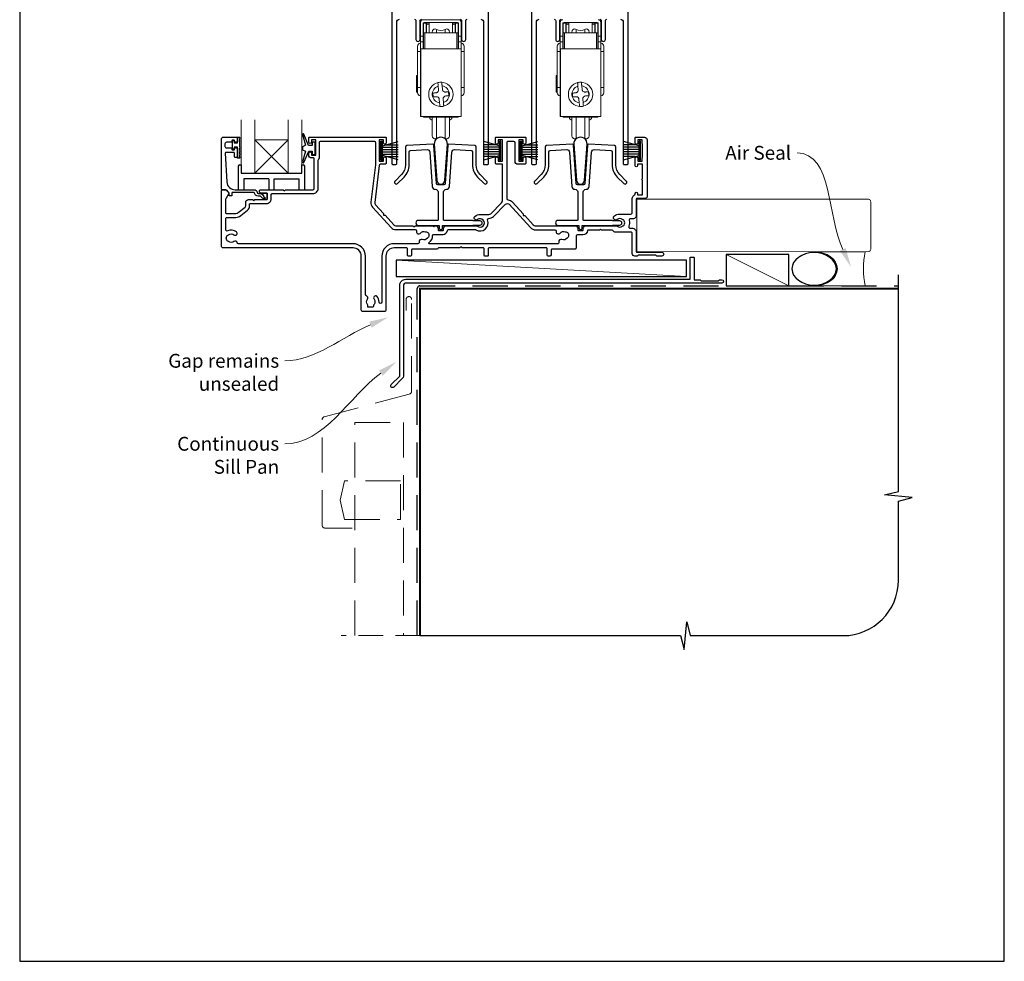
# Model space of a CAD drawing. Units: millimetres. Extents: x -161 to 2047, y -1602 to 568.
# Drawn here: x 1136 to 1492, y -511 to -171 of the extents above; entities that cross this region are included whole.
import ezdxf

# ---------------------------------------------------------------- set-up
doc = ezdxf.new("R2010")
doc.units = ezdxf.units.MM
doc.header["$MEASUREMENT"] = 0
doc.linetypes.add('DASHED', pattern=[19.05, 12.7, -6.35])
doc.layers.get('Defpoints').update_dxf_attribs({"color": 1})
doc.layers.add('APL Joinery', color=2, linetype='Continuous')
doc.styles.add('General notes', font='arial.ttf', dxfattribs={"height": 3.5})

# ---------------------------------------------------------------- blocks, each defined once
blk = doc.blocks.new('sealant')
at = {"layer": 'APL Joinery', "color": 9, "lineweight": 20}
blk.add_lwpolyline([(-10.46, -7), (0, -7, -0.106806), (0, 0), (-10.46, 0)], format="xyb", dxfattribs=at)
at = {"layer": 'APL Joinery', "color": 9, "lineweight": 20, "extrusion": (0, 0, -1)}
blk.add_ellipse((-10.46, -3.5), major_axis=(4.77, 0), ratio=0.733157, start_param=-1.570796, end_param=1.570796, dxfattribs=at)
at = {"layer": 'APL Joinery', "color": 7, "lineweight": 25}
blk.add_ellipse((-10.46, -3.5), major_axis=(-4.56, 0), ratio=0.728665, dxfattribs=at)

msp = doc.modelspace()

# ---------------------------------------------------------------- linework, layer by layer
at = {"layer": 'APL Joinery', "color": 8, "linetype": 'Continuous', "lineweight": 9}
for p, q in [((1281.11, -176.95), (1281.11, -171.95)), ((1282.11, -170.95), (1294.81, -170.95)), ((1282.11, -172.25), (1282.11, -176.95)), ((1282.21, -172.15), (1283.21, -172.15)), ((1282.21, -175.65), (1282.21, -172.15)), ((1294.51, -171.95), (1282.41, -171.95)), ((1283.21, -175.65), (1283.21, -172.15)), ((1283.26, -172.17), (1283.21, -172.17)), ((1283.21, -172.56), (1283.26, -172.56)), ((1283.26, -172.56), (1283.26, -172.32)), ((1283.26, -172.56), (1283.26, -175.65)), ((1284.26, -172.76), (1284.26, -172.22)), ((1284.26, -175.65), (1284.26, -172.76)), ((1292.66, -172.76), (1292.66, -172.22)), ((1292.66, -175.65), (1292.66, -172.76)), ((1293.71, -172.17), (1293.66, -172.17)), ((1293.66, -172.56), (1293.66, -172.32)), ((1293.71, -172.56), (1293.66, -172.56)), ((1293.66, -172.56), (1293.66, -175.65)), ((1293.71, -172.15), (1294.71, -172.15)), ((1293.71, -172.15), (1293.71, -175.65)), ((1294.71, -175.65), (1294.71, -172.15)), ((1294.81, -172.25), (1294.81, -176.95)), ((1295.81, -171.95), (1295.81, -176.95)), ((1331.61, -176.95), (1331.61, -171.95)), ((1332.61, -172.25), (1332.61, -176.95)), ((1332.71, -172.15), (1333.71, -172.15)), ((1332.71, -175.65), (1332.71, -172.15)), ((1345.01, -171.95), (1332.91, -171.95)), ((1333.71, -175.65), (1333.71, -172.15)), ((1333.76, -172.17), (1333.71, -172.17)), ((1333.71, -172.56), (1333.76, -172.56)), ((1333.76, -172.56), (1333.76, -172.32)), ((1333.76, -172.56), (1333.76, -175.65)), ((1334.76, -172.76), (1334.76, -172.22)), ((1334.76, -175.65), (1334.76, -172.76)), ((1343.16, -172.76), (1343.16, -172.22)), ((1343.16, -175.65), (1343.16, -172.76)), ((1344.21, -172.17), (1344.16, -172.17)), ((1344.16, -172.56), (1344.16, -172.32)), ((1344.21, -172.56), (1344.16, -172.56)), ((1344.16, -172.56), (1344.16, -175.65)), ((1344.21, -172.15), (1345.21, -172.15)), ((1344.21, -172.15), (1344.21, -175.65)), ((1345.21, -175.65), (1345.21, -172.15)), ((1345.31, -172.25), (1345.31, -176.95)), ((1346.31, -171.95), (1346.31, -176.95)), ((1282.11, -176.95), (1281.11, -176.95)), ((1281.11, -176.95), (1281.11, -178.95)), ((1282.11, -176.95), (1282.11, -178.95)), ((1282.21, -181.45), (1282.21, -175.65)), ((1282.71, -175.65), (1282.21, -175.65)), ((1294.21, -175.65), (1282.71, -175.65)), ((1282.71, -181.45), (1282.71, -175.65)), ((1286.88, -175.65), (1286.88, -174.46)), ((1290.03, -174.46), (1290.03, -175.65)), ((1294.71, -175.65), (1294.21, -175.65)), ((1294.21, -175.65), (1294.21, -181.45)), ((1294.71, -181.45), (1294.71, -175.65)), ((1295.81, -176.95), (1294.81, -176.95)), ((1294.81, -176.95), (1294.81, -178.95)), ((1295.81, -178.95), (1295.81, -176.95)), ((1332.61, -176.95), (1331.61, -176.95)), ((1331.61, -176.95), (1331.61, -178.95)), ((1332.61, -176.95), (1332.61, -178.95)), ((1332.71, -181.45), (1332.71, -175.65)), ((1333.21, -175.65), (1332.71, -175.65)), ((1344.71, -175.65), (1333.21, -175.65)), ((1333.21, -181.45), (1333.21, -175.65)), ((1337.38, -175.65), (1337.38, -174.46)), ((1340.53, -174.46), (1340.53, -175.65)), ((1345.21, -175.65), (1344.71, -175.65)), ((1344.71, -175.65), (1344.71, -181.45)), ((1345.21, -181.45), (1345.21, -175.65)), ((1346.31, -176.95), (1345.31, -176.95)), ((1345.31, -176.95), (1345.31, -178.95)), ((1346.31, -178.95), (1346.31, -176.95)), ((1282.11, -178.95), (1281.11, -178.95)), ((1281.11, -178.95), (1281.11, -181.45)), ((1281.11, -181.45), (1281.21, -181.45)), ((1281.11, -181.45), (1281.11, -205.95)), ((1281.21, -181.45), (1295.81, -181.45)), ((1281.21, -181.45), (1281.21, -205.95)), ((1282.11, -178.95), (1282.11, -181.45)), ((1295.81, -178.95), (1294.81, -178.95)), ((1294.81, -178.95), (1294.81, -181.45)), ((1295.81, -178.95), (1295.81, -181.45)), ((1295.81, -181.45), (1295.81, -205.95)), ((1332.61, -178.95), (1331.61, -178.95)), ((1331.61, -178.95), (1331.61, -181.45)), ((1331.61, -181.45), (1331.71, -181.45)), ((1331.61, -181.45), (1331.61, -205.95)), ((1331.71, -181.45), (1346.31, -181.45)), ((1331.71, -181.45), (1331.71, -205.95)), ((1332.61, -178.95), (1332.61, -181.45)), ((1346.31, -178.95), (1345.31, -178.95)), ((1345.31, -178.95), (1345.31, -181.45)), ((1346.31, -178.95), (1346.31, -181.45)), ((1346.31, -181.45), (1346.31, -205.95)), ((1280.01, -182.45), (1281.11, -182.45)), ((1280.01, -182.45), (1280.01, -195.45)), ((1295.81, -182.45), (1296.91, -182.45)), ((1296.91, -195.45), (1296.91, -182.45)), ((1330.51, -182.45), (1331.61, -182.45)), ((1330.51, -182.45), (1330.51, -195.45)), ((1346.31, -182.45), (1347.41, -182.45)), ((1347.41, -195.45), (1347.41, -182.45)), ((1280.01, -191.16), (1279.71, -191.16)), ((1279.71, -191.16), (1279.71, -197.14)), ((1330.51, -191.16), (1330.21, -191.16)), ((1330.21, -191.16), (1330.21, -197.14)), ((1281.11, -195.45), (1280.01, -195.45)), ((1287.62, -196.32), (1287.51, -195)), ((1288.91, -194.88), (1289.02, -196.2)), ((1296.91, -195.45), (1295.81, -195.45)), ((1331.61, -195.45), (1330.51, -195.45)), ((1338.12, -196.32), (1338.01, -195)), ((1339.41, -194.88), (1339.52, -196.2)), ((1347.41, -195.45), (1346.31, -195.45)), ((1279.71, -197.14), (1280.01, -197.14)), ((1285.63, -198.89), (1285.51, -197.49)), ((1291.29, -197.02), (1291.41, -198.41)), ((1330.21, -197.14), (1330.51, -197.14)), ((1336.12, -198.89), (1336.01, -197.49)), ((1341.79, -197.02), (1341.91, -198.41)), ((1288.01, -201.02), (1287.9, -199.71)), ((1289.3, -199.59), (1289.4, -200.91)), ((1338.51, -201.02), (1338.4, -199.7)), ((1339.79, -199.59), (1339.9, -200.91)), ((1281.11, -205.95), (1281.21, -205.95)), ((1281.21, -205.95), (1295.81, -205.95)), ((1282.21, -206.15), (1282.21, -205.95)), ((1282.21, -206.15), (1282.71, -206.15)), ((1282.71, -206.15), (1282.71, -205.95)), ((1294.21, -206.15), (1282.71, -206.15)), ((1284.46, -206.15), (1284.46, -206.25)), ((1286.88, -213.85), (1286.88, -206.15)), ((1290.03, -206.15), (1290.03, -213.85)), ((1292.46, -206.25), (1292.46, -206.15)), ((1294.21, -205.95), (1294.21, -206.15)), ((1294.21, -206.15), (1294.71, -206.15)), ((1294.71, -206.15), (1294.71, -205.95)), ((1331.61, -205.95), (1331.71, -205.95)), ((1331.71, -205.95), (1346.31, -205.95)), ((1332.71, -206.15), (1332.71, -205.95)), ((1332.71, -206.15), (1333.21, -206.15)), ((1333.21, -206.15), (1333.21, -205.95)), ((1344.71, -206.15), (1333.21, -206.15)), ((1334.96, -206.15), (1334.96, -206.25)), ((1337.38, -213.85), (1337.38, -206.15)), ((1340.53, -206.15), (1340.53, -213.85)), ((1342.96, -206.25), (1342.96, -206.15)), ((1344.71, -205.95), (1344.71, -206.15)), ((1344.71, -206.15), (1345.21, -206.15)), ((1345.21, -206.15), (1345.21, -205.95))]:
    msp.add_line(p, q, dxfattribs=at)
at = {"layer": 'APL Joinery', "color": 252}
for p, q in [((1214.91, -215.41), (1214.91, -213.46)), ((1214.91, -213.46), (1215.66, -213.46)), ((1213.11, -217.76), (1213.11, -214.66)), ((1213.11, -214.66), (1213.71, -214.66)), ((1213.71, -214.66), (1213.71, -215.41)), ((1213.71, -215.41), (1214.91, -215.41)), ((1214.91, -217.01), (1213.71, -217.01)), ((1213.71, -217.01), (1213.71, -217.76)), ((1214.91, -221.02), (1214.91, -217.01)), ((1215.66, -213.96), (1215.66, -217.01)), ((1266.81, -221.74), (1266.81, -214.84)), ((1266.81, -214.84), (1267.31, -214.84)), ((1267.06, -221.74), (1267.06, -214.84)), ((1267.31, -221.74), (1267.31, -214.84)), ((1267.31, -216.54), (1273.06, -215)), ((1267.31, -216.99), (1273.06, -216.99)), ((1268.77, -216.15), (1273.06, -216.15)), ((1309.71, -216.54), (1303.96, -215)), ((1308.25, -216.15), (1303.96, -216.15)), ((1309.71, -216.99), (1303.96, -216.99)), ((1309.71, -221.74), (1309.71, -214.84)), ((1310.21, -214.84), (1309.71, -214.84)), ((1309.96, -221.74), (1309.96, -214.84)), ((1310.21, -221.74), (1310.21, -214.84)), ((1317.31, -221.73), (1317.31, -214.83)), ((1317.31, -214.83), (1317.81, -214.83)), ((1317.56, -221.73), (1317.56, -214.83)), ((1317.81, -221.73), (1317.81, -214.83)), ((1317.81, -216.54), (1323.56, -214.99)), ((1317.81, -216.98), (1323.56, -216.98)), ((1319.27, -216.14), (1323.56, -216.14)), ((1360.21, -216.54), (1354.46, -214.99)), ((1358.75, -216.14), (1354.46, -216.14)), ((1360.21, -216.98), (1354.46, -216.98)), ((1360.21, -221.73), (1360.21, -214.83)), ((1360.71, -214.83), (1360.21, -214.83)), ((1360.46, -221.73), (1360.46, -214.83)), ((1360.71, -221.73), (1360.71, -214.83)), ((1213.71, -217.76), (1213.11, -217.76)), ((1215.66, -217.51), (1215.66, -218.18)), ((1215.66, -218.68), (1215.66, -219.35)), ((1215.66, -219.85), (1215.66, -220.52)), ((1267.31, -217.83), (1273.06, -217.83)), ((1267.31, -218.75), (1273.06, -218.75)), ((1267.31, -219.59), (1273.06, -219.59)), ((1273.06, -221.57), (1267.31, -220.03)), ((1268.77, -220.43), (1273.06, -220.43)), ((1309.71, -217.83), (1303.96, -217.83)), ((1309.71, -218.75), (1303.96, -218.75)), ((1309.71, -219.59), (1303.96, -219.59)), ((1303.96, -221.57), (1309.71, -220.03)), ((1308.25, -220.43), (1303.96, -220.43)), ((1317.81, -217.82), (1323.56, -217.82)), ((1317.81, -218.74), (1323.56, -218.74)), ((1317.81, -219.58), (1323.56, -219.58)), ((1323.56, -221.57), (1317.81, -220.03)), ((1319.27, -220.42), (1323.56, -220.42)), ((1360.21, -217.82), (1354.46, -217.82)), ((1360.21, -218.74), (1354.46, -218.74)), ((1360.21, -219.58), (1354.46, -219.58)), ((1354.46, -221.57), (1360.21, -220.03)), ((1358.75, -220.42), (1354.46, -220.42)), ((1215.66, -221.02), (1214.91, -221.02)), ((1215.74, -223.44), (1216.24, -223.44)), ((1267.31, -221.74), (1266.81, -221.74)), ((1309.71, -221.74), (1310.21, -221.74)), ((1317.81, -221.73), (1317.31, -221.73)), ((1360.21, -221.73), (1360.71, -221.73))]:
    msp.add_line(p, q, dxfattribs=at)
at = {"layer": 'APL Joinery', "color": 8, "lineweight": 5}
for p, q in [((1233.24, -226.44), (1221.24, -214.44)), ((1221.24, -226.44), (1233.24, -214.44))]:
    msp.add_line(p, q, dxfattribs=at)
at = {"layer": 'APL Joinery', "color": 7, "lineweight": 20}
msp.add_line((1221.24, -214.44), (1233.24, -214.44), dxfattribs=at)
at = {"layer": 'APL Joinery', "color": 8}
for p, q in [((1215.24, -223.94), (1215.24, -232.44)), ((1216.24, -223.44), (1216.24, -226.44)), ((1238.24, -226.44), (1238.24, -223.44)), ((1238.24, -223.44), (1238.74, -223.44)), ((1239.24, -232.44), (1239.24, -223.94)), ((1216.24, -226.44), (1238.24, -226.44)), ((1216.24, -226.44), (1238.24, -226.44)), ((1217.24, -228.44), (1217.24, -232.44)), ((1226.24, -228.44), (1217.24, -228.44)), ((1226.24, -228.44), (1226.24, -232.44)), ((1228.24, -228.44), (1237.24, -228.44)), ((1228.24, -232.44), (1228.24, -228.44)), ((1237.24, -232.44), (1237.24, -228.44)), ((1215.24, -232.44), (1217.24, -232.44)), ((1215.24, -232.44), (1217.24, -232.44)), ((1226.24, -232.44), (1228.24, -232.44)), ((1237.24, -232.44), (1239.24, -232.44))]:
    msp.add_line(p, q, dxfattribs=at)
at = {"layer": 'APL Joinery', "color": 7}
msp.add_line((1221.24, -226.44), (1233.24, -226.44), dxfattribs=at)
at = {"layer": 'APL Joinery', "color": 250, "lineweight": 5}
for p, q in [((1414.29, -267.18), (1391.66, -255.83)), ((1377.31, -263.78), (1272.28, -257.83))]:
    msp.add_line(p, q, dxfattribs=at)
at = {"layer": 'APL Joinery', "color": 9, "ltscale": 0.7}
for p, q in [((1453.91, -341.47), (1453.91, -263.18)), ((1448.91, -342.72), (1453.91, -341.47)), ((1458.91, -343.72), (1448.91, -342.72)), ((1453.91, -344.97), (1458.91, -343.72)), ((1453.91, -373.61), (1453.91, -344.97)), ((1376.41, -398.61), (1377.41, -388.61)), ((1377.41, -388.61), (1378.66, -393.61)), ((1280.91, -393.61), (1375.16, -393.61)), ((1375.16, -393.61), (1376.41, -398.61)), ((1378.66, -393.61), (1433.91, -393.61))]:
    msp.add_line(p, q, dxfattribs=at)
at = {"layer": 'APL Joinery', "lineweight": 25}
for points in [[(1302.93, -170.81, -0.414214), (1303.93, -171.81), (1303.93, -223.11, 0.414214), (1304.13, -223.31), (1305.23, -223.31, 0.414214), (1305.73, -222.81), (1305.73, -121.71, 0.414214)], [(1353.43, -170.81, -0.414214), (1354.43, -171.81), (1354.43, -223.11, 0.414214), (1354.63, -223.31), (1355.73, -223.31, 0.414214), (1356.23, -222.81), (1356.23, -121.71, 0.414214)], [(1270.73, -140.71), (1270.73, -222.81, 0.414217), (1271.23, -223.31), (1272.03, -223.31, 0.414214), (1272.53, -222.81), (1272.53, -171.81, -0.414214), (1273.53, -170.81)], [(1321.23, -140.71), (1321.23, -222.81, 0.414217), (1321.73, -223.31), (1322.53, -223.31, 0.414214), (1323.03, -222.81), (1323.03, -171.81, -0.414214), (1324.03, -170.81)], [(1278.98, -170.81, -0.414214), (1279.48, -171.31), (1279.48, -178.06, 1), (1280.98, -178.06), (1280.98, -171.31, -0.414214), (1281.48, -170.81)], [(1295.48, -170.81, -0.414214), (1295.98, -171.31), (1295.98, -178.06, 1), (1297.48, -178.06), (1297.48, -171.31, -0.414214), (1297.98, -170.81)], [(1329.48, -170.81, -0.414214), (1329.98, -171.31), (1329.98, -178.06, 1), (1331.48, -178.06), (1331.48, -171.31, -0.414214), (1331.98, -170.81)], [(1345.98, -170.81, -0.414214), (1346.48, -171.31), (1346.48, -178.06, 1), (1347.98, -178.06), (1347.98, -171.31, -0.414214), (1348.48, -170.81)], [(1223.46, -233.63), (1225.41, -233.63, -0.414214), (1225.71, -233.93), (1225.71, -235.68, -0.414214), (1225.41, -235.98, 0.414214), (1225.71, -235.68), (1225.71, -233.93, 0.414214), (1225.41, -233.63), (1223.46, -233.63, -1.003431), (1223.46, -232.43), (1231.51, -232.43), (1231.91, -232.83), (1232.31, -232.43), (1242.21, -232.43, 0.414214), (1242.71, -231.93), (1242.71, -221.23, 0.414214), (1242.41, -220.93), (1241.71, -220.93, -0.414214), (1240.71, -219.93), (1240.71, -219.18, -1), (1241.71, -219.19), (1241.71, -219.93), (1243.21, -219.93), (1243.21, -214.43), (1241.71, -214.43), (1241.71, -215.18, -1), (1240.71, -215.18), (1240.71, -213.63, -0.414214), (1240.91, -213.43), (1268.51, -213.43, -0.414214), (1268.71, -213.63), (1268.71, -215.53, -1), (1267.71, -215.53), (1267.71, -214.43), (1266.21, -214.43), (1266.21, -222.13), (1267.71, -222.13), (1267.71, -221.04, -1), (1268.71, -221.03), (1268.71, -222.73, -0.414214), (1268.21, -223.23), (1266.65, -223.23, 0.380306), (1266.16, -223.68), (1264.59, -237.02, 0.217658), (1264.84, -237.82), (1267.78, -241.04), (1267.76, -241.6), (1268.32, -241.63), (1271.5, -245.11, 0.210698), (1272.24, -245.43), (1278.32, -245.43), (1278.72, -245.83), (1279.13, -245.43), (1285.54, -245.43), (1285.94, -245.83), (1286.34, -245.43), (1286.46, -245.43, -0.414221), (1287.46, -246.43), (1287.46, -246.95, 0.414214), (1287.66, -247.15), (1289.26, -247.15, 0.414214), (1289.46, -246.95), (1289.46, -246.43, -0.414214), (1290.46, -245.43), (1301.3, -245.43, -0.137773), (1301.72, -245.61, 2.066), (1301.71, -243.21, -1), (1300.77, -242.04, -0.170571), (1302.66, -241.38), (1305.79, -241.38, 0.198917), (1306.5, -241.09), (1310.42, -237.17, 0.198908), (1310.71, -236.46), (1310.71, -223.23), (1308.71, -223.23, -0.414214), (1308.21, -222.73), (1308.21, -221.03, -1), (1309.21, -221.04), (1309.21, -222.13), (1310.71, -222.13), (1310.71, -214.43), (1309.21, -214.43), (1309.21, -215.53, -1), (1308.21, -215.53), (1308.21, -213.63, -0.414214), (1308.41, -213.43), (1319.01, -213.43, -0.414214), (1319.21, -213.63), (1319.21, -215.53, -1), (1318.21, -215.53), (1318.21, -214.43), (1316.71, -214.43), (1316.71, -222.13), (1318.21, -222.13), (1318.21, -221.04, -1), (1319.21, -221.03), (1319.21, -222.73, -0.414214), (1318.71, -223.23), (1316.31, -223.23, -0.41421), (1315.31, -222.23), (1315.31, -215.43, 0.41421), (1314.81, -214.93), (1312.81, -214.93, 0.414214), (1312.31, -215.43), (1312.31, -235.6, 0.38742), (1312.76, -236.1, -0.18671), (1314.38, -236.9), (1318.28, -241.18), (1318.26, -241.74), (1318.82, -241.77), (1321.87, -245.11, 0.210681), (1322.61, -245.43), (1336.96, -245.43, -0.414185), (1337.96, -246.43), (1337.96, -246.95, 0.414214), (1338.16, -247.15), (1339.76, -247.15, 0.414214), (1339.96, -246.95), (1339.96, -246.43, -0.414214), (1340.96, -245.43), (1351.8, -245.43, -0.137773), (1352.22, -245.6, 0.344012), (1354.1, -245.6, -0.113915), (1354.44, -245.45, 0.234546), (1354.79, -245.17, 0.223785), (1354.79, -243.64, 0.234546), (1354.44, -243.36, -0.113915), (1354.1, -243.2, 0.344012), (1352.22, -243.2, -1), (1351.19, -241.88, -0.167197), (1353.16, -241.2), (1357.16, -241.2, 0.414214), (1357.66, -240.7), (1357.66, -235.58, -0.293234), (1358.42, -234.4, 0.293234), (1358.71, -233.95), (1358.71, -233.73, -1), (1359.56, -233.73), (1359.56, -234.23), (1361.36, -234.23), (1361.36, -229.03, -0.577044), (1361.36, -228.34), (1361.36, -223.23), (1359.56, -223.23), (1359.56, -223.73, -1), (1358.71, -223.73), (1358.71, -221.03, -1), (1359.71, -221.04), (1359.71, -222.13), (1361.21, -222.13), (1361.21, -221.03, -0.201513), (1361.36, -220.68), (1361.36, -215.89, -0.201513), (1361.21, -215.53), (1361.21, -214.43), (1359.71, -214.43), (1359.71, -215.53, -1), (1358.71, -215.53), (1358.71, -213.63, -0.414214), (1358.91, -213.43), (1362.06, -213.43, -0.414214), (1363.06, -214.43), (1363.06, -234.83, -0.414213), (1362.36, -235.53), (1359.36, -235.53, 0.414206), (1359.06, -235.83), (1359.06, -241.9, -0.414214), (1358.06, -242.9), (1357, -242.9, 0.471189), (1356.55, -243.52, -0.155828), (1356.43, -245.65, 0.525402), (1356.9, -246.33), (1357.66, -246.33, -0.414214), (1359.06, -247.73), (1359.06, -254.73, 0.414207), (1359.36, -255.03), (1368.36, -255.03, -1), (1368.36, -256.43), (1366.68, -256.43, -0.198912), (1366.47, -256.35), (1366.25, -256.12, 0.198912), (1366.03, -256.03), (1359.98, -256.03, 0.198912), (1359.77, -256.12), (1359.55, -256.35, -0.198912), (1359.33, -256.43), (1358.66, -256.43, -0.414207), (1357.66, -255.43), (1357.66, -248.23, 0.414214), (1357.16, -247.73), (1351.37, -247.73, -0.325933), (1350.89, -247.38, 0.325933), (1350.41, -247.03), (1346.61, -247.03), (1346.21, -246.63), (1345.81, -247.03), (1341.74, -247.03, 0.372927), (1341.54, -247.2, -0.372927), (1339.76, -248.75), (1337.86, -248.75, 0.414214), (1337.36, -249.25), (1337.36, -253.43, -0.414234), (1336.86, -253.93), (1328.61, -253.93, 0.412921), (1328.31, -254.23), (1328.31, -255.93, -0.414124), (1327.81, -256.43), (1327.41, -256.43, -0.414303), (1326.91, -255.93), (1326.91, -253.73, 0.414214), (1326.61, -253.43), (1305.91, -253.43, 0.414214), (1305.61, -253.73), (1305.61, -256.13, -0.414214), (1305.31, -256.43), (1304.41, -256.43, -0.414214), (1304.11, -256.13), (1304.11, -253.73, 0.414214), (1303.81, -253.43), (1296.14, -253.43), (1295.74, -253.03), (1295.34, -253.43), (1287.65, -253.43, 0.365285), (1287.36, -253.68, -0.365285), (1287.06, -253.93), (1278.11, -253.93, 0.414124), (1277.81, -254.23), (1277.81, -256.13, -0.414124), (1277.51, -256.43), (1276.71, -256.43, -0.414303), (1276.41, -256.13), (1276.41, -253.73, 0.414303), (1276.11, -253.43), (1271.61, -253.43, 0.414214), (1268.61, -256.43), (1268.61, -275.93, -0.414214), (1268.11, -276.43), (1260.21, -276.43, -0.414214), (1259.71, -275.93), (1259.71, -256.44, 0.414214), (1256.71, -253.44), (1209.71, -253.44, -0.414214), (1209.21, -252.94), (1209.21, -232.73, -0.414214), (1209.51, -232.43), (1210.66, -232.43, -0.198932), (1210.8, -232.49), (1211.74, -233.44, -0.339361), (1211.79, -233.8), (1210.68, -235.73, 0.131586), (1210.61, -235.98), (1210.61, -240.73, 0.414214), (1210.91, -241.03), (1214.28, -241.03, 0.171886), (1215.23, -240.7), (1217.72, -238.68, 0.226221), (1217.91, -238.29), (1217.91, -236.98, -0.414214), (1218.91, -235.98), (1220.41, -235.98), (1220.81, -236.38), (1221.21, -235.98), (1225.41, -235.98)]]:
    msp.add_lwpolyline(points, format="xyb", dxfattribs=at)
at = {"layer": 'APL Joinery', "color": 8, "linetype": 'Continuous', "lineweight": 9, "flags": 128}
for points in [[(1285.51, -197.49), (1285.66, -197.48), (1285.81, -197.47), (1285.96, -197.46), (1286.11, -197.44), (1286.26, -197.43), (1286.41, -197.42), (1286.56, -197.41), (1286.71, -197.4)], [(1286.82, -198.79), (1286.67, -198.8), (1286.52, -198.82), (1286.37, -198.83), (1286.22, -198.84), (1286.07, -198.85), (1285.92, -198.86), (1285.77, -198.88), (1285.63, -198.89)], [(1290.1, -197.12), (1290.25, -197.11), (1290.4, -197.09), (1290.55, -197.08), (1290.7, -197.07), (1290.85, -197.06), (1291, -197.04), (1291.14, -197.03), (1291.29, -197.02)], [(1291.41, -198.41), (1291.26, -198.43), (1291.11, -198.44), (1290.96, -198.45), (1290.81, -198.46), (1290.66, -198.48), (1290.51, -198.49), (1290.36, -198.5), (1290.21, -198.51)], [(1336.01, -197.49), (1336.16, -197.48), (1336.31, -197.47), (1336.46, -197.46), (1336.61, -197.44), (1336.76, -197.43), (1336.91, -197.42), (1337.06, -197.41), (1337.21, -197.39)], [(1337.32, -198.79), (1337.17, -198.8), (1337.02, -198.81), (1336.87, -198.83), (1336.72, -198.84), (1336.57, -198.85), (1336.42, -198.86), (1336.27, -198.88), (1336.12, -198.89)], [(1340.6, -197.12), (1340.75, -197.1), (1340.9, -197.09), (1341.05, -197.08), (1341.2, -197.07), (1341.35, -197.06), (1341.49, -197.04), (1341.64, -197.03), (1341.79, -197.02)], [(1341.91, -198.41), (1341.76, -198.43), (1341.61, -198.44), (1341.46, -198.45), (1341.31, -198.46), (1341.16, -198.47), (1341.01, -198.49), (1340.86, -198.5), (1340.71, -198.51)]]:
    msp.add_lwpolyline(points, dxfattribs=at)
at = {"layer": 'APL Joinery', "color": 7, "lineweight": 20}
for points in [[(1221.24, -207.17), (1221.24, -226.44), (1216.24, -226.44), (1216.24, -207.17)], [(1238.24, -207.17), (1238.24, -226.44), (1233.24, -226.44), (1233.24, -207.17)]]:
    msp.add_lwpolyline(points, dxfattribs=at)
at = {"layer": 'APL Joinery', "lineweight": 25}
for points in [[(1209.71, -213.44), (1214.71, -213.44, -0.414214), (1214.91, -213.64), (1214.91, -215.07, -0.414214), (1214.71, -215.27), (1214.11, -215.27, -0.414214), (1213.91, -215.07), (1213.91, -214.72, 0.414214), (1213.71, -214.52), (1213.11, -214.52, 0.414214), (1212.91, -214.72), (1212.91, -215.07, -0.414214), (1212.71, -215.27), (1210.91, -215.27, 0.414214), (1210.41, -215.77), (1210.41, -216.77, 0.414214), (1210.91, -217.27), (1212.71, -217.27, -0.414214), (1212.91, -217.47), (1212.91, -217.82, 0.414214), (1213.11, -218.02), (1213.71, -218.02, 0.414214), (1213.91, -217.82), (1213.91, -217.47, -0.414214), (1214.11, -217.27), (1214.71, -217.27, -0.414214), (1214.91, -217.47), (1214.91, -220.57, -0.414214), (1214.71, -220.77), (1214.11, -220.77, -0.414214), (1213.91, -220.57), (1213.91, -219.22, 0.414214), (1213.71, -219.02), (1210.65, -219.02, 0.432616), (1210.45, -219.23), (1211.1, -229.62, 0.396047), (1214.09, -232.44), (1221.02, -232.44, -0.376399), (1222.01, -233.31, 0.354114), (1222.47, -233.74), (1222.89, -233.74, -0.267949), (1224.2, -234.48), (1224.44, -234.91, 0.185234), (1224.86, -235.25, -0.790041), (1224.83, -235.64, -0.245536), (1223.78, -235.28), (1223.4, -234.89, 0.205475), (1223.04, -234.74), (1222.44, -234.74, -0.363898), (1221.02, -233.44), (1213.11, -233.44, 0.414214), (1212.91, -233.64), (1212.91, -234.46, -0.414214), (1212.71, -234.66), (1212.11, -234.66, -0.414214), (1211.91, -234.46), (1211.91, -233.69, 0.198912), (1211.85, -233.54), (1210.74, -232.44), (1209.41, -232.44, -0.414214), (1209.21, -232.24), (1209.21, -213.94, -0.414214)], [(1267.11, -273.05, -0.951439), (1266.11, -273.06, 0.200006), (1265.31, -270.9, 0.858739), (1264.3, -271.98, -0.352819), (1264.3, -273.9, 0.184068), (1264.14, -274.41, -0.431196), (1263.64, -274.93), (1262.35, -274.93, -0.495641), (1262.06, -274.55, 0.24139), (1261.92, -273.9, -0.352396), (1261.92, -271.98, 0.530818), (1261.56, -270.82, -0.329829), (1261.21, -270.34), (1261.21, -256.44, 0.414214), (1256.71, -251.94), (1215.29, -251.94, -0.360026), (1214.8, -251.53, 0.567907), (1213.67, -251.12, -0.355784), (1211.74, -251.12, 0.124226), (1211.43, -250.97, -0.241466), (1211.07, -250.69, -0.220371), (1211.07, -249.18, -0.241466), (1211.43, -248.9, 0.124226), (1211.74, -248.75, -0.355784), (1213.67, -248.75, 1), (1214.55, -247.67, 0.291958), (1211.43, -247.3, -0.553926), (1210.71, -246.85), (1210.71, -242.93, -0.414214), (1211.21, -242.43), (1214.28, -242.43, 0.171886), (1216.11, -241.79), (1218.6, -239.76, 0.226221), (1219.31, -238.29), (1219.31, -237.68, -0.414214), (1219.61, -237.38), (1225.41, -237.38, 0.414214), (1227.11, -235.68), (1227.11, -234.13, -0.414214), (1227.41, -233.83), (1242.21, -233.83, 0.414214), (1244.11, -231.93), (1244.11, -221.7, -0.267949), (1244.36, -221.27, 0.267949), (1244.61, -220.83), (1244.61, -215.33, -0.414214), (1245.11, -214.83), (1264.31, -214.83, -0.414214), (1264.81, -215.33), (1264.81, -222.86, -0.029293), (1264.78, -223.44), (1263.2, -236.86, 0.217658), (1263.81, -238.76), (1270.47, -246.05, 0.210698), (1272.24, -246.83), (1279.15, -246.83, -0.414205), (1279.65, -247.33), (1279.65, -247.43, 0.793659), (1281.14, -248.09, -0.344012), (1282.95, -247.6, 0.113915), (1283.33, -247.67, -0.234546), (1283.73, -247.84, -0.223785), (1284.13, -249.33, -0.234546), (1283.87, -249.68, 0.113915), (1283.58, -249.93, -0.344012), (1281.76, -250.41, 0.5992), (1280.61, -251.34, -0.470311), (1280.12, -251.93), (1271.61, -251.93, 0.414214), (1267.11, -256.43)], [(1293.46, -217.9), (1299.44, -218.21, -0.398959), (1299.91, -218.71), (1299.91, -223.39, 0.198912), (1301.75, -227.84), (1304.1, -230.19, 1), (1305.02, -229.27), (1302.67, -226.92, -0.198912), (1301.21, -223.39), (1301.21, -216.98, 0.398959), (1300.74, -216.48), (1291.3, -215.98, 0.409111), (1290.99, -216.26), (1290.01, -230.17, -0.39391), (1289.51, -230.63), (1287.4, -230.63, -0.39391), (1286.91, -230.17), (1285.93, -216.26, 0.409111), (1285.62, -215.98), (1276.18, -216.48, 0.398959), (1275.71, -216.98), (1275.71, -223.39, -0.198912), (1274.24, -226.92), (1271.9, -229.27, 1), (1272.82, -230.19), (1275.16, -227.84, 0.198912), (1277.01, -223.39), (1277.01, -218.71, -0.398959), (1277.48, -218.21), (1283.46, -217.9, -0.409111), (1284.51, -218.83), (1285.38, -231.3, 0.39391), (1286.38, -232.23), (1286.46, -232.23, -0.414214), (1287.46, -233.23), (1287.46, -243.33, -0.414214), (1287.26, -243.53), (1280.33, -243.53, 1), (1280.33, -245.33), (1287.66, -245.33, -0.414214), (1287.86, -245.53), (1287.86, -246.25, 1), (1289.06, -246.25), (1289.06, -245.53, -0.414214), (1289.26, -245.33), (1300.03, -245.33), (1300.18, -245.18), (1302.68, -245.18, 1), (1302.68, -243.68), (1300.18, -243.68), (1300.03, -243.53), (1289.66, -243.53, -0.414214), (1289.46, -243.33), (1289.46, -233.23, -0.414214), (1290.46, -232.23), (1290.54, -232.23, 0.39391), (1291.54, -231.3), (1292.41, -218.83, -0.409111)], [(1343.96, -217.9), (1349.93, -218.21, -0.398959), (1350.41, -218.71), (1350.41, -223.39, 0.198912), (1352.25, -227.84), (1354.6, -230.19, 1), (1355.52, -229.27), (1353.17, -226.92, -0.198912), (1351.71, -223.39), (1351.71, -216.98, 0.398959), (1351.23, -216.48), (1341.8, -215.98, 0.409111), (1341.48, -216.26), (1340.51, -230.17, -0.39391), (1340.01, -230.63), (1337.9, -230.63, -0.39391), (1337.4, -230.17), (1336.43, -216.26, 0.409111), (1336.12, -215.98), (1326.68, -216.48, 0.398959), (1326.21, -216.98), (1326.21, -223.39, -0.198912), (1324.74, -226.92), (1322.4, -229.27, 1), (1323.32, -230.19), (1325.66, -227.84, 0.198912), (1327.51, -223.39), (1327.51, -218.71, -0.398959), (1327.98, -218.21), (1333.96, -217.9, -0.409111), (1335.01, -218.83), (1335.88, -231.3, 0.39391), (1336.88, -232.23), (1336.96, -232.23, -0.414214), (1337.96, -233.23), (1337.96, -243.33, -0.414214), (1337.76, -243.53), (1330.83, -243.53, 1), (1330.83, -245.33), (1338.16, -245.33, -0.414214), (1338.36, -245.53), (1338.36, -246.25, 1), (1339.56, -246.25), (1339.56, -245.53, -0.414214), (1339.76, -245.33), (1350.53, -245.33), (1350.68, -245.18), (1353.18, -245.18, 1), (1353.18, -243.68), (1350.68, -243.68), (1350.53, -243.53), (1340.16, -243.53, -0.414214), (1339.96, -243.33), (1339.96, -233.23, -0.414214), (1340.96, -232.23), (1341.04, -232.23, 0.39391), (1342.04, -231.3), (1342.91, -218.83, -0.409111)], [(1284.43, -252.03, -0.718221), (1284.25, -251.49, 0.238654), (1285.48, -248.96, -0.419049), (1285.88, -248.55), (1289.26, -248.55, 0.372927), (1290.84, -247.18, -0.372927), (1291.24, -246.83), (1300.91, -246.83, -0.138975), (1301.12, -246.89, 0.721707), (1305.38, -243.33, -0.534765), (1305.76, -242.78, 0.203094), (1307.49, -242.08), (1311.9, -237.66, -0.427543), (1313.2, -237.69), (1320.9, -246.12, 0.210699), (1322.74, -246.93), (1329.63, -246.93, -0.414205), (1330.13, -247.43), (1330.13, -247.58, 0.719683), (1331.64, -248.09, -0.344012), (1333.45, -247.6, 0.113915), (1333.82, -247.67, -0.234546), (1334.23, -247.84, -0.223785), (1334.63, -249.33, -0.234546), (1334.36, -249.68, 0.113915), (1334.08, -249.92, -0.344012), (1332.26, -250.41, 0.626213), (1331.13, -251.4, -0.494523), (1330.65, -252.03)]]:
    msp.add_lwpolyline(points, format="xyb", close=True, dxfattribs=at)
at = {"layer": 'APL Joinery', "color": 252}
msp.add_lwpolyline([(1241.97, -216.44), (1240.67, -216.44), (1238.95, -212.33, 0.929342), (1238.47, -212.49), (1239.47, -216.36), (1238.47, -216.94), (1238.47, -217.94), (1239.49, -218.53), (1238.5, -222.38, 0.929342), (1238.97, -222.54), (1240.7, -218.44), (1241.97, -218.44), (1241.97, -219.69), (1242.97, -219.69), (1242.97, -215.19), (1241.97, -215.19)], format="xyb", close=True, dxfattribs=at)
at = {"layer": 'APL Joinery', "color": 2, "lineweight": 25, "flags": 128}
for points in [[(1286.07, -215.97), (1286.98, -229.02, 0.932515), (1289.94, -229.02), (1290.85, -215.97, 1.072369)], [(1336.56, -215.97), (1337.48, -229.02, 0.932515), (1340.44, -229.02), (1341.35, -215.97, 1.072369)]]:
    msp.add_lwpolyline(points, format="xyb", close=True, dxfattribs=at)
at = {"layer": 'APL Joinery', "color": 7, "lineweight": 25, "const_width": 0.3}
msp.add_lwpolyline([(1359.31, -254.78), (1359.31, -235.78)], dxfattribs=at)
msp.add_lwpolyline([(1359.31, -254.83), (1442.91, -254.83, 0.414214), (1443.91, -253.83), (1443.91, -236.83, 0.414214), (1442.91, -235.83), (1359.31, -235.83)], format="xyb", dxfattribs=at)
at = {"layer": 'APL Joinery', "color": 7}
for points in [[(1414.29, -255.83), (1391.66, -255.83), (1391.66, -267.18), (1414.29, -267.18)], [(1377.31, -257.83), (1272.28, -257.83), (1272.28, -263.78), (1377.31, -263.78)]]:
    msp.add_lwpolyline(points, close=True, dxfattribs=at)
at = {"layer": 'APL Joinery', "color": 2, "lineweight": 25}
msp.add_lwpolyline([(1378.61, -256.98, -0.414214), (1378.81, -256.78), (1379.81, -256.78, -0.414214), (1380.01, -256.98), (1380.01, -264.98), (1382.2, -264.98), (1382.6, -265.38), (1388.8, -265.38), (1389.2, -264.98), (1390.1, -264.98, -1), (1390.1, -266.18), (1275.91, -266.18, 0.414214), (1274.91, -267.18), (1274.91, -299.78, -0.198912), (1274.53, -300.7), (1271.45, -303.78, -1), (1270.53, -302.86), (1273.61, -299.78), (1273.61, -266.98, -0.414214), (1275.81, -264.78), (1378.61, -264.78)], format="xyb", close=True, dxfattribs=at)
at = {"layer": 'APL Joinery', "color": 8, "linetype": 'DASHED'}
msp.add_lwpolyline([(1279.91, -393.61), (1279.91, -268.18, -0.414214), (1280.91, -267.18), (1453.91, -267.18)], format="xyb", dxfattribs=at)
at = {"layer": 'APL Joinery', "color": 7, "const_width": 0.7}
msp.add_lwpolyline([(1280.91, -393.61), (1280.91, -268.18), (1453.91, -268.18)], dxfattribs=at)
at = {"layer": 'APL Joinery', "color": 8, "linetype": 'DASHED', "lineweight": 5}
msp.add_lwpolyline([(1256.41, -354.72), (1246.56, -354.72, -0.414214), (1245.56, -353.72), (1245.56, -315.48, -0.339454), (1246.3, -314.52), (1277.17, -306.25, 0.339454), (1277.91, -305.28), (1277.91, -272.05, 0.414214), (1276.91, -271.05), (1276.91, -271.05, 0.414214), (1275.91, -272.05), (1275.91, -276.05)], format="xyb", dxfattribs=at)
msp.add_lwpolyline([(1257.41, -393.61), (1257.41, -316.54), (1274.91, -316.54), (1274.91, -393.61)], dxfattribs=at)
msp.add_lwpolyline([(1253.65, -337.61), (1252.11, -344.61), (1253.65, -351.61), (1273.91, -351.61), (1273.91, -337.61)], close=True, dxfattribs=at)
at = {"layer": 'APL Joinery', "color": 8, "linetype": 'DASHED', "lineweight": 13, "ltscale": 0.7}
msp.add_lwpolyline([(1280.91, -393.61), (1252.41, -393.61)], dxfattribs=at)
at = {"layer": 'APL Joinery', "color": 8, "linetype": 'Continuous', "lineweight": 9}
for centre in [(1288.46, -197.95), (1338.96, -197.95)]:
    msp.add_circle(centre, 4.4, dxfattribs=at)
for centre, radius, start, end in [((1282.11, -171.95), 1, 90, 180), ((1282.41, -172.25), 0.3, 90, 180), ((1282.36, -198.15), 26, 85.8093, 88.0163), ((1278.66, -198.15), 26, 77.5619, 79.8094), ((1286.36, -175.31), 1, 58.3318, 180), ((1290.56, -175.31), 1, 0, 121.6682), ((1294.56, -198.15), 26, 91.9837, 94.1907), ((1298.26, -198.15), 26, 100.1906, 102.4381), ((1294.51, -172.25), 0.3, 0, 90), ((1294.81, -171.95), 1, 0, 90), ((1332.61, -171.95), 1, 90, 180), ((1332.91, -172.25), 0.3, 90, 180), ((1332.86, -198.15), 26, 85.8093, 88.0163), ((1329.16, -198.15), 26, 77.5619, 79.8094), ((1336.86, -175.31), 1, 58.3318, 180), ((1341.06, -175.31), 1, 0, 121.6682), ((1345.06, -198.15), 26, 91.9837, 94.1907), ((1348.76, -198.15), 26, 100.1906, 102.4381), ((1345.01, -172.25), 0.3, 0, 90), ((1345.31, -171.95), 1, 0, 90), ((1288.46, -171.9), 3, 238.3318, 301.6682), ((1338.96, -171.9), 3, 238.3318, 301.6682), ((1281.11, -180.55), 1.1, 90, 180), ((1295.81, -180.55), 1.1, 0, 90), ((1295.81, -180.55), 1.1, 0, 90), ((1331.61, -180.55), 1.1, 90, 180), ((1346.31, -180.55), 1.1, 0, 90), ((1346.31, -180.55), 1.1, 0, 90), ((1288.46, -197.95), 3.1, 107.7245, 261.6448), ((1288.46, -197.95), 4.4, 85.5247, 103.8446), ((1288.46, -197.95), 3.1, 287.7245, 81.6448), ((1338.96, -197.95), 3.1, 107.7245, 261.6448), ((1338.96, -197.95), 4.4, 85.5247, 103.8446), ((1338.96, -197.95), 3.1, 287.7245, 81.6448), ((1281.11, -197.35), 1.1, 180, 270), ((1295.81, -197.35), 1.1, 270, 0), ((1295.81, -197.36), 1.1, 270, 0), ((1331.61, -197.35), 1.1, 180, 270), ((1346.31, -197.35), 1.1, 270, 0), ((1346.31, -197.35), 1.1, 270, 0), ((1288.46, -197.95), 4.4, 265.5247, 283.8446), ((1338.96, -197.95), 4.4, 265.5247, 283.8446), ((1285.46, -206.25), 1, 180, 270), ((1291.46, -206.25), 1, 270, 0), ((1335.96, -206.25), 1, 180, 270), ((1341.96, -206.25), 1, 270, 0), ((1286.36, -213), 1, 180, 301.6682), ((1288.46, -216.4), 3, 58.3318, 121.6682), ((1290.56, -213), 1, 238.3318, 0), ((1336.86, -213), 1, 180, 301.6682), ((1338.96, -216.4), 3, 58.3318, 121.6682), ((1341.06, -213), 1, 238.3318, 0)]:
    msp.add_arc(centre, radius, start, end, dxfattribs=at)
at = {"layer": 'APL Joinery', "color": 252}
for centre, radius, start, end in [((1215.66, -213.71), 0.25, 270, 90), ((1215.66, -217.26), 0.25, 270, 90), ((1215.66, -218.43), 0.25, 270, 90), ((1215.66, -219.6), 0.25, 270, 90), ((1215.66, -220.77), 0.25, 270, 90), ((1215.74, -223.94), 0.5, 90, 180)]:
    msp.add_arc(centre, radius, start, end, dxfattribs=at)
at = {"layer": 'APL Joinery', "color": 8}
msp.add_arc((1238.74, -223.94), 0.5, 0, 90, dxfattribs=at)
at = {"layer": 'APL Joinery', "color": 9, "ltscale": 0.7}
msp.add_arc((1433.91, -373.61), 20, 270, 0, dxfattribs=at)
at = {"layer": 'APL Joinery', "color": 8, "linetype": 'Continuous', "lineweight": 9}
for points, knots in [([(1285.36, -175.65), (1285.36, -175.56), (1285.36, -175.34), (1285.36, -175.33), (1285.36, -175.33)], [0, 0, 0, 0, 0.437618, 1, 1, 1, 1]), ([(1291.56, -175.65), (1291.56, -175.56), (1291.56, -175.34), (1291.56, -175.33), (1291.56, -175.33)], [0, 0, 0, 0, 0.437618, 1, 1, 1, 1]), ([(1335.86, -175.65), (1335.86, -175.56), (1335.86, -175.34), (1335.86, -175.33), (1335.86, -175.33)], [0, 0, 0, 0, 0.437618, 1, 1, 1, 1]), ([(1342.06, -175.65), (1342.06, -175.56), (1342.06, -175.34), (1342.06, -175.33), (1342.06, -175.33)], [0, 0, 0, 0, 0.437618, 1, 1, 1, 1]), ([(1280.01, -180.55), (1280.01, -180.58), (1280.01, -180.62), (1280.01, -180.86), (1280.01, -181.1), (1280.01, -181.4), (1280.01, -181.85), (1280.01, -182.22), (1280.01, -182.45)], [0, 0, 0, 0, 0.2394425, 0.3698114, 0.4999999, 0.630368, 0.7605569, 1, 1, 1, 1]), ([(1280.01, -180.55), (1280.01, -180.58), (1280.01, -180.62), (1280.01, -180.86), (1280.01, -181.1), (1280.01, -181.4), (1280.01, -181.85), (1280.01, -182.22), (1280.01, -182.45)], [0, 0, 0, 0, 0.239443, 0.369812, 0.5, 0.630368, 0.760557, 1, 1, 1, 1]), ([(1296.91, -182.45), (1296.91, -182.22), (1296.91, -181.85), (1296.91, -181.4), (1296.91, -181.1), (1296.91, -180.86), (1296.91, -180.62), (1296.91, -180.58), (1296.91, -180.55)], [0, 0, 0, 0, 0.239443, 0.369811, 0.5, 0.630368, 0.760558, 1, 1, 1, 1]), ([(1330.51, -180.55), (1330.51, -180.58), (1330.51, -180.62), (1330.51, -180.85), (1330.51, -181.1), (1330.51, -181.4), (1330.51, -181.85), (1330.51, -182.21), (1330.51, -182.45)], [0, 0, 0, 0, 0.2394425, 0.3698114, 0.4999999, 0.630368, 0.7605569, 1, 1, 1, 1]), ([(1330.51, -180.55), (1330.51, -180.58), (1330.51, -180.62), (1330.51, -180.85), (1330.51, -181.1), (1330.51, -181.4), (1330.51, -181.85), (1330.51, -182.21), (1330.51, -182.45)], [0, 0, 0, 0, 0.239443, 0.369812, 0.5, 0.630368, 0.760557, 1, 1, 1, 1]), ([(1347.41, -182.45), (1347.41, -182.21), (1347.41, -181.85), (1347.41, -181.4), (1347.41, -181.1), (1347.41, -180.85), (1347.41, -180.62), (1347.41, -180.58), (1347.41, -180.55)], [0, 0, 0, 0, 0.239443, 0.369811, 0.5, 0.630368, 0.760558, 1, 1, 1, 1]), ([(1280.01, -195.45), (1280.01, -195.69), (1280.01, -196.06), (1280.01, -196.5), (1280.01, -196.81), (1280.01, -197.05), (1280.01, -197.29), (1280.01, -197.33), (1280.01, -197.35)], [0, 0, 0, 0, 0.239443, 0.369812, 0.5, 0.630368, 0.760558, 1, 1, 1, 1]), ([(1287.51, -195), (1287.5, -194.81), (1287.47, -194.43), (1287.43, -194), (1287.41, -193.74), (1287.41, -193.7), (1287.41, -193.68)], [0, 0, 0, 0, 0.272166, 0.54452, 0.812692, 1, 1, 1, 1]), ([(1288.8, -193.57), (1288.8, -193.6), (1288.81, -193.66), (1288.84, -193.99), (1288.87, -194.41), (1288.9, -194.74), (1288.91, -194.88)], [0, 0, 0, 0, 0.2642964, 0.5285504, 0.7940637, 1, 1, 1, 1]), ([(1296.91, -197.35), (1296.91, -197.33), (1296.91, -197.29), (1296.91, -197.05), (1296.91, -196.81), (1296.91, -196.5), (1296.91, -196.06), (1296.91, -195.69), (1296.91, -195.45)], [0, 0, 0, 0, 0.239442, 0.369811, 0.5, 0.630368, 0.760557, 1, 1, 1, 1]), ([(1296.91, -197.36), (1296.91, -197.33), (1296.91, -197.29), (1296.91, -197.05), (1296.91, -196.81), (1296.91, -196.51), (1296.91, -196.06), (1296.91, -195.69), (1296.91, -195.45)], [0, 0, 0, 0, 0.239443, 0.369811, 0.5, 0.630368, 0.760557, 1, 1, 1, 1]), ([(1330.51, -195.45), (1330.51, -195.69), (1330.51, -196.06), (1330.51, -196.5), (1330.51, -196.81), (1330.51, -197.05), (1330.51, -197.29), (1330.51, -197.33), (1330.51, -197.35)], [0, 0, 0, 0, 0.239443, 0.369812, 0.5, 0.630368, 0.760558, 1, 1, 1, 1]), ([(1338.01, -195), (1338, -194.81), (1337.97, -194.43), (1337.93, -194), (1337.91, -193.74), (1337.91, -193.7), (1337.91, -193.68)], [0, 0, 0, 0, 0.272166, 0.54452, 0.812692, 1, 1, 1, 1]), ([(1339.3, -193.57), (1339.3, -193.6), (1339.31, -193.66), (1339.34, -193.99), (1339.37, -194.41), (1339.4, -194.74), (1339.41, -194.88)], [0, 0, 0, 0, 0.2642964, 0.5285504, 0.7940637, 1, 1, 1, 1]), ([(1347.41, -197.35), (1347.41, -197.33), (1347.41, -197.29), (1347.41, -197.05), (1347.41, -196.81), (1347.41, -196.5), (1347.41, -196.06), (1347.41, -195.69), (1347.41, -195.45)], [0, 0, 0, 0, 0.239442, 0.369811, 0.5, 0.630368, 0.760557, 1, 1, 1, 1]), ([(1347.41, -197.35), (1347.41, -197.33), (1347.41, -197.29), (1347.41, -197.05), (1347.41, -196.81), (1347.41, -196.5), (1347.41, -196.06), (1347.41, -195.69), (1347.41, -195.45)], [0, 0, 0, 0, 0.239443, 0.369811, 0.5, 0.630368, 0.760557, 1, 1, 1, 1]), ([(1286.71, -197.4), (1286.82, -197.38), (1287.04, -197.34), (1287.32, -197.14), (1287.52, -196.88), (1287.63, -196.59), (1287.62, -196.4), (1287.62, -196.32)], [0, 0, 0, 0, 0.213032, 0.426168, 0.636983, 0.846774, 1, 1, 1, 1]), ([(1286.82, -198.79), (1286.93, -198.79), (1287.16, -198.8), (1287.47, -198.94), (1287.71, -199.17), (1287.86, -199.44), (1287.89, -199.63), (1287.9, -199.71)], [0, 0, 0, 0, 0.213032, 0.426168, 0.636983, 0.846774, 1, 1, 1, 1]), ([(1290.1, -197.12), (1289.98, -197.12), (1289.76, -197.11), (1289.45, -196.97), (1289.21, -196.74), (1289.06, -196.47), (1289.03, -196.28), (1289.02, -196.2)], [0, 0, 0, 0, 0.213031, 0.426168, 0.636983, 0.846775, 1, 1, 1, 1]), ([(1290.21, -198.51), (1290.1, -198.53), (1289.88, -198.57), (1289.6, -198.77), (1289.39, -199.03), (1289.29, -199.32), (1289.29, -199.51), (1289.3, -199.59)], [0, 0, 0, 0, 0.213032, 0.426168, 0.636983, 0.846775, 1, 1, 1, 1]), ([(1337.21, -197.39), (1337.32, -197.37), (1337.54, -197.33), (1337.82, -197.14), (1338.02, -196.88), (1338.12, -196.58), (1338.12, -196.4), (1338.12, -196.32)], [0, 0, 0, 0, 0.213032, 0.426168, 0.636983, 0.846774, 1, 1, 1, 1]), ([(1337.32, -198.79), (1337.43, -198.79), (1337.66, -198.79), (1337.97, -198.94), (1338.21, -199.17), (1338.36, -199.44), (1338.39, -199.63), (1338.4, -199.7)], [0, 0, 0, 0, 0.213032, 0.426168, 0.636983, 0.846774, 1, 1, 1, 1]), ([(1340.6, -197.12), (1340.48, -197.11), (1340.26, -197.11), (1339.95, -196.97), (1339.7, -196.74), (1339.56, -196.47), (1339.53, -196.28), (1339.52, -196.2)], [0, 0, 0, 0, 0.213031, 0.426168, 0.636983, 0.846775, 1, 1, 1, 1]), ([(1340.71, -198.51), (1340.6, -198.53), (1340.38, -198.57), (1340.1, -198.76), (1339.89, -199.03), (1339.79, -199.32), (1339.79, -199.51), (1339.79, -199.59)], [0, 0, 0, 0, 0.213032, 0.426168, 0.636983, 0.846775, 1, 1, 1, 1]), ([(1288.12, -202.34), (1288.11, -202.31), (1288.11, -202.25), (1288.08, -201.92), (1288.05, -201.5), (1288.02, -201.17), (1288.01, -201.02)], [0, 0, 0, 0, 0.264296, 0.52855, 0.794064, 1, 1, 1, 1]), ([(1289.4, -200.91), (1289.42, -201.1), (1289.45, -201.48), (1289.49, -201.91), (1289.51, -202.16), (1289.51, -202.21), (1289.51, -202.22)], [0, 0, 0, 0, 0.272166, 0.54452, 0.812692, 1, 1, 1, 1]), ([(1338.61, -202.34), (1338.61, -202.31), (1338.61, -202.25), (1338.58, -201.92), (1338.55, -201.49), (1338.52, -201.17), (1338.51, -201.02)], [0, 0, 0, 0, 0.264296, 0.52855, 0.794064, 1, 1, 1, 1]), ([(1339.9, -200.91), (1339.92, -201.1), (1339.95, -201.47), (1339.98, -201.91), (1340.01, -202.16), (1340.01, -202.21), (1340.01, -202.22)], [0, 0, 0, 0, 0.272166, 0.54452, 0.812692, 1, 1, 1, 1]), ([(1285.36, -212.98), (1285.36, -212.98), (1285.36, -213.03), (1285.36, -212.83), (1285.36, -212.43), (1285.36, -211.85), (1285.36, -211.09), (1285.36, -210.14), (1285.36, -209.03), (1285.36, -207.75), (1285.36, -206.78), (1285.36, -206.21), (1285.36, -206.15)], [0, 0, 0, 0, 0.026042, 0.172915, 0.287709, 0.402535, 0.519772, 0.637042, 0.754279, 0.871548, 0.986342, 1, 1, 1, 1]), ([(1291.56, -212.98), (1291.56, -212.98), (1291.56, -213.03), (1291.56, -212.83), (1291.56, -212.43), (1291.56, -211.85), (1291.56, -211.09), (1291.56, -210.14), (1291.56, -209.03), (1291.56, -207.75), (1291.56, -206.78), (1291.56, -206.21), (1291.56, -206.15)], [0, 0, 0, 0, 0.026042, 0.172915, 0.287709, 0.402535, 0.519772, 0.637042, 0.754279, 0.871548, 0.986342, 1, 1, 1, 1]), ([(1335.86, -212.98), (1335.86, -212.98), (1335.86, -213.03), (1335.86, -212.83), (1335.86, -212.43), (1335.86, -211.85), (1335.86, -211.09), (1335.86, -210.14), (1335.86, -209.02), (1335.86, -207.75), (1335.86, -206.78), (1335.86, -206.21), (1335.86, -206.15)], [0, 0, 0, 0, 0.026042, 0.172915, 0.287709, 0.402535, 0.519772, 0.637042, 0.754279, 0.871548, 0.986342, 1, 1, 1, 1]), ([(1342.06, -212.98), (1342.06, -212.98), (1342.06, -213.03), (1342.06, -212.83), (1342.06, -212.43), (1342.06, -211.85), (1342.06, -211.09), (1342.06, -210.14), (1342.06, -209.02), (1342.06, -207.75), (1342.06, -206.78), (1342.06, -206.21), (1342.06, -206.15)], [0, 0, 0, 0, 0.026042, 0.172915, 0.287709, 0.402535, 0.519772, 0.637042, 0.754279, 0.871548, 0.986342, 1, 1, 1, 1])]:
    msp.add_open_spline(points, degree=3, knots=knots, dxfattribs=at)
at = {"layer": 'APL Joinery', "color": 0, "linetype": 'ByBlock', "lineweight": 13, "start_tangent": (-0.427827, 0.903861), "end_tangent": (-1, 0)}
msp.add_spline([(1433.76, -253.98), (1417.26, -219.11)], degree=3, dxfattribs=at)
at = {"layer": 'APL Joinery', "color": 7, "linetype": 'ByBlock', "lineweight": 13, "end_tangent": (-1, 0)}
for points, start_tangent in [([(1263.01, -281.21), (1232.01, -294.3)], (-0.921244, -0.388985)), ([(1266.79, -298.72), (1232.01, -324.3)], (-0.805615, -0.592439))]:
    msp.add_spline(points, degree=3, dxfattribs=dict(at, start_tangent=start_tangent))
at = {"layer": 'APL Joinery', "color": 0}
msp.add_solid([(1434.82, -253.48), (1436.76, -260.3), (1432.71, -254.47)], dxfattribs=at)
at = {"layer": 'APL Joinery', "color": 7, "lineweight": 5}
for points in [[(1262.56, -280.13), (1269.46, -278.49), (1263.46, -282.28)], [(1266.09, -297.78), (1272.42, -294.58), (1267.48, -299.66)]]:
    msp.add_solid(points, dxfattribs=at)
at = {"layer": 'Defpoints', "color": 8}
for p, q in [((1136.19, -31.06), (1136.19, -511.34)), ((1492.19, -511.34), (1492.19, -31.06)), ((1136.19, -511.34), (1492.19, -511.34))]:
    msp.add_line(p, q, dxfattribs=at)

# ---------------------------------------------------------------- block references
at = {"layer": 'APL Joinery', "xscale": -1.764415809198473, "yscale": 1.764415809198473, "zscale": 1.764415809198473, "rotation": 180}
msp.add_blockref('sealant', (1441.89, -267.18), dxfattribs=at)

# ---------------------------------------------------------------- texts
at = {"layer": 'APL Joinery', "color": 3, "insert": (1391.29, -216.57), "char_height": 5, "width": 28.8154, "attachment_point": 1, "style": 'General notes'}
msp.add_mtext('{\\C0;Air Seal}', dxfattribs=at)
at = {"layer": 'APL Joinery', "color": 3, "lineweight": 5, "char_height": 5, "attachment_point": 3, "style": 'General notes'}
for s, insert, width in [('{\\C7;Gap remains unsealed}', (1230.01, -291.76), 61.542), ('{\\C7;Continuous Sill Pan}', (1230.01, -321.76), 42.7169)]:
    msp.add_mtext(s, dxfattribs=dict(at, insert=insert, width=width))

doc.saveas('drawing.dxf')
